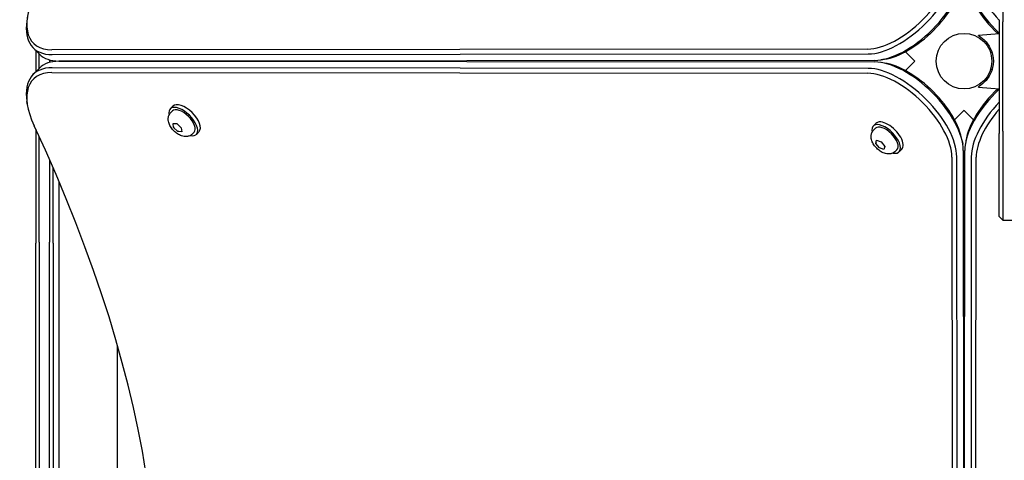
# Model space of a CAD drawing. Units: millimetres. Extents: x -5822 to 6426, y -6336 to 6077.
# Drawn here: x -241 to 325, y -3764 to -3510 of the extents above; entities that cross this region are included whole.
import ezdxf

# ---------------------------------------------------------------- set-up
doc = ezdxf.new("R2010")
doc.units = ezdxf.units.MM

msp = doc.modelspace()

# ---------------------------------------------------------------- linework, layer by layer
for p, q in [((324.25, -3341.59), (324.25, -3511.39)), ((-236.33, -3508.75), (-236.65, -3510.79)), ((322.25, -3510.07), (322.25, -3540.2)), ((324.25, -3538.78), (324.25, -3511.39)), ((310.25, -3518.98), (322.25, -3517.93)), ((310.25, -3519.24), (310.25, -3518.98)), ((-233.08, -3526.22), (-229.37, -3529.93)), ((-231.57, -3527.72), (-231.57, -3540.14)), ((-229.57, -3538.14), (-229.57, -3529.72)), ((246.69, -3526.96), (-222.3, -3527.35)), ((-222.04, -3530.15), (246.95, -3529.77)), ((269.93, -3530.15), (268.29, -3528.5)), ((273.65, -3533.86), (269.93, -3530.15)), ((318.09, -3528.93), (317.2, -3528.93)), ((-223.57, -3533.2), (-223.57, -3534.65)), ((-221.57, -3534.23), (-221.57, -3533.63)), ((250.66, -3533.48), (-218.33, -3533.86)), ((-218.33, -3533.99), (250.66, -3534.38)), ((-218.17, -3533.99), (-218.17, -3533.86)), ((-184.47, -3534.02), (-184.47, -3533.84)), ((256.21, -3532.87), (254.18, -3533.19)), ((256.21, -3534.99), (254.18, -3534.67)), ((269.93, -3537.71), (273.65, -3534)), ((273.72, -3533.93), (273.65, -3533.86)), ((273.65, -3534), (273.72, -3533.93)), ((-233.08, -3541.64), (-229.37, -3537.93)), ((-222.3, -3540.51), (246.69, -3540.9)), ((246.95, -3538.09), (-222.04, -3537.7)), ((268.29, -3539.36), (269.93, -3537.71)), ((318.09, -3538.93), (317.2, -3538.93)), ((322.25, -3540.2), (322.25, -3575.55)), ((324.25, -3574.14), (324.25, -3538.78)), ((310.25, -3548.88), (310.25, -3548.62)), ((310.25, -3548.88), (322.25, -3549.93)), ((-236.33, -3559.1), (-236.65, -3557.07)), ((-152.71, -3559.79), (-154.25, -3561.36)), ((-153.89, -3563.49), (-153, -3562.58)), ((301.93, -3562.28), (298.22, -3565.99)), ((302, -3562.21), (301.93, -3562.28)), ((302.07, -3562.28), (302, -3562.21)), ((305.78, -3565.99), (302.07, -3562.28)), ((-152.34, -3572.01), (-152.61, -3569.74)), ((-152.61, -3569.74), (-150.39, -3569.88)), ((-150.39, -3569.88), (-147.89, -3572.28)), ((249.81, -3571.27), (251.36, -3569.72)), ((298.22, -3565.99), (296.57, -3567.64)), ((307.43, -3567.64), (305.78, -3565.99)), ((-231.57, -3572.99), (-231.57, -3638.57)), ((-152.03, -3571.7), (-152.34, -3572.01)), ((-149.84, -3574.41), (-152.34, -3572.01)), ((-149.84, -3574.41), (-149.53, -3574.1)), ((-147.62, -3574.55), (-149.84, -3574.41)), ((-147.89, -3572.28), (-147.62, -3574.55)), ((-141.38, -3575.73), (-140.49, -3574.82)), ((-137.7, -3574.48), (-139.24, -3576.04)), ((250.15, -3573.4), (251.05, -3572.51)), ((322.25, -3623.35), (322.25, -3575.55)), ((324.25, -3574.14), (324.25, -3625.35)), ((-229.57, -3638.07), (-229.57, -3577.32)), ((251.26, -3581.21), (251.77, -3579.42)), ((251.57, -3580.9), (251.26, -3581.21)), ((253.33, -3583.88), (251.26, -3581.21)), ((251.77, -3579.42), (254.34, -3580.31)), ((254.34, -3580.31), (256.4, -3582.98)), ((300.94, -3579.72), (301.26, -3581.75)), ((303.06, -3579.72), (302.74, -3581.75)), ((253.64, -3583.57), (253.33, -3583.88)), ((255.9, -3584.77), (253.33, -3583.88)), ((256.4, -3582.98), (255.9, -3584.77)), ((262.53, -3585.78), (263.42, -3584.88)), ((264.66, -3586.12), (266.21, -3584.57)), ((301.55, -3585.27), (301.94, -4054.25)), ((302.06, -4054.25), (302.45, -3585.27)), ((-223.57, -3590.66), (-223.57, -3638.07)), ((295.03, -3589.24), (295.42, -4058.23)), ((298.23, -4057.96), (297.84, -3588.98)), ((306.16, -3588.98), (305.77, -4057.96)), ((308.58, -4058.23), (308.97, -3589.24)), ((-221.57, -3638.57), (-221.57, -3595.23)), ((-218.17, -3833.01), (-218.17, -3603.15)), ((322.25, -3623.35), (324.25, -3625.35)), ((324.25, -3625.35), (330.25, -3625.35)), ((-231.57, -3933.38), (-231.57, -3638.57)), ((-229.57, -3638.07), (-229.57, -3934.3)), ((-223.57, -3934.3), (-223.57, -3638.07)), ((-221.57, -3638.57), (-221.57, -3933.38)), ((-184.47, -3972.21), (-184.47, -3697.67))]:
    msp.add_line(p, q)
at = {"flags": 128}
for points in [[(310.25, -3519.24), (310.89, -3519.61), (311.72, -3520.16), (312.66, -3520.88), (313.65, -3521.75), (314.62, -3522.77), (315.55, -3523.91), (316.44, -3525.24), (317.24, -3526.75), (317.92, -3528.41), (318.43, -3530.19), (318.74, -3532.04), (318.85, -3533.93), (318.74, -3535.81), (318.43, -3537.67), (317.92, -3539.45), (317.24, -3541.11), (316.44, -3542.62), (315.55, -3543.95), (314.62, -3545.09), (313.65, -3546.1), (312.66, -3546.97), (311.72, -3547.69), (310.89, -3548.24), (310.25, -3548.62)], [(-141.38, -3575.73), (-141.76, -3576.08), (-142.17, -3576.39), (-142.61, -3576.66), (-143.05, -3576.87), (-143.49, -3577.04), (-143.94, -3577.16), (-144.37, -3577.25), (-144.78, -3577.3), (-145.19, -3577.32), (-145.58, -3577.32), (-145.96, -3577.29), (-146.32, -3577.24), (-147.02, -3577.11), (-147.67, -3576.91), (-148.29, -3576.68), (-148.89, -3576.4), (-149.46, -3576.09), (-150.02, -3575.75), (-150.55, -3575.38), (-151.07, -3574.99), (-151.57, -3574.57), (-152.05, -3574.12), (-152.5, -3573.65), (-152.93, -3573.16), (-153.34, -3572.66), (-153.72, -3572.13), (-154.07, -3571.58), (-154.4, -3571.02), (-154.68, -3570.43), (-154.94, -3569.81), (-155.14, -3569.16), (-155.29, -3568.47), (-155.35, -3568.1), (-155.38, -3567.73), (-155.39, -3567.34), (-155.38, -3566.93), (-155.34, -3566.51), (-155.26, -3566.08), (-155.15, -3565.63), (-154.99, -3565.19), (-154.79, -3564.74), (-154.53, -3564.3), (-154.23, -3563.88), (-153.89, -3563.49)], [(262.53, -3585.78), (262.14, -3586.13), (261.72, -3586.43), (261.29, -3586.69), (260.85, -3586.9), (260.4, -3587.06), (259.96, -3587.18), (259.53, -3587.27), (259.11, -3587.31), (258.7, -3587.33), (258.31, -3587.33), (257.94, -3587.3), (257.57, -3587.25), (256.88, -3587.1), (256.22, -3586.91), (255.6, -3586.66), (255, -3586.38), (254.43, -3586.07), (253.88, -3585.72), (253.34, -3585.35), (252.83, -3584.94), (252.34, -3584.52), (251.86, -3584.06), (251.41, -3583.59), (250.98, -3583.1), (250.58, -3582.58), (250.21, -3582.05), (249.86, -3581.5), (249.55, -3580.92), (249.26, -3580.33), (249.02, -3579.71), (248.82, -3579.05), (248.68, -3578.36), (248.63, -3577.99), (248.6, -3577.62), (248.6, -3577.22), (248.61, -3576.82), (248.66, -3576.4), (248.74, -3575.97), (248.87, -3575.52), (249.03, -3575.08), (249.24, -3574.64), (249.5, -3574.2), (249.8, -3573.79), (250.15, -3573.4)]]:
    msp.add_lwpolyline(points, dxfattribs=at)
msp.add_circle((302, -3533.93), 16)
for centre, major_axis, ratio, start_param, end_param in [((265.17, -3497.1), (-26.87, -26.87), 0.48481, 0.45207, 2.689522), ((266.41, -3498.33), (28.28, 28.28), 0.48481, 3.593663, 5.831115), ((337.59, -3498.33), (28.28, -28.28), 0.48481, 3.593663, 4.653813), ((270.12, -3502.04), (-28.28, -28.28), 0.48481, 0.45207, 2.689522), ((333.88, -3502.04), (-28.28, 28.28), 0.48481, 0.45207, 1.643076), ((271.35, -3503.28), (26.87, 26.87), 0.48481, 3.729125, 5.695653), ((332.65, -3503.28), (26.87, -26.87), 0.48481, 3.729125, 4.776596), ((-198.96, -3489.63), (-33.94, -33.94), 0.48481, 5.355541, 6.735256), ((-197.72, -3490.86), (-35.36, -35.36), 0.48481, 5.695653, 6.735256), ((-194.01, -3494.57), (-35.36, -35.36), 0.48481, 0, 0.45207), ((-194.01, -3573.28), (-35.36, 35.36), 0.48481, 5.831115, 6.283185), ((270.12, -3565.81), (28.28, -28.28), 0.48481, 0.45207, 2.689522), ((271.35, -3564.58), (-26.87, 26.87), 0.48481, 3.729125, 5.695653), ((-198.96, -3578.23), (-33.94, 33.94), 0.48481, 5.831115, 7.21083), ((-197.72, -3576.99), (-35.36, 35.36), 0.48481, 5.831115, 6.870718), ((265.17, -3570.76), (26.87, -26.87), 0.48481, 0.45207, 2.689522), ((266.41, -3569.52), (-28.28, 28.28), 0.48481, 3.593663, 5.831115), ((333.88, -3565.81), (28.28, 28.28), 0.48481, 1.498517, 2.689522), ((332.65, -3564.58), (-26.87, -26.87), 0.48481, 4.648182, 5.695653), ((-145.21, -3567.13), (-7.51, 7.34), 0.481325, 3.141593, 6.283185), ((337.59, -3569.52), (-28.28, -28.28), 0.48481, 4.770965, 5.831115), ((-146.74, -3568.7), (-7.51, 7.34), 0.481325, 2.506476, 6.918302), ((-146.74, -3568.7), (-6.25, 6.12), 0.481325, 3.141593, 6.283185), ((338.83, -3570.76), (26.87, 26.87), 0.48481, 1.708086, 2.689522), ((257.24, -3578.69), (7.42, -7.42), 0.48481, 5.646451, 10.061512), ((257.24, -3578.69), (-6.19, 6.19), 0.48481, 3.141593, 6.283185), ((258.78, -3577.15), (7.42, -7.42), 0.48481, 0, 3.141593), ((-792.59, -3450.95), (567.1, -567.1), 0.48481, 0.202298, 0.927644)]:
    msp.add_ellipse(centre, major_axis=major_axis, ratio=ratio, start_param=start_param, end_param=end_param)

doc.saveas('drawing.dxf')
